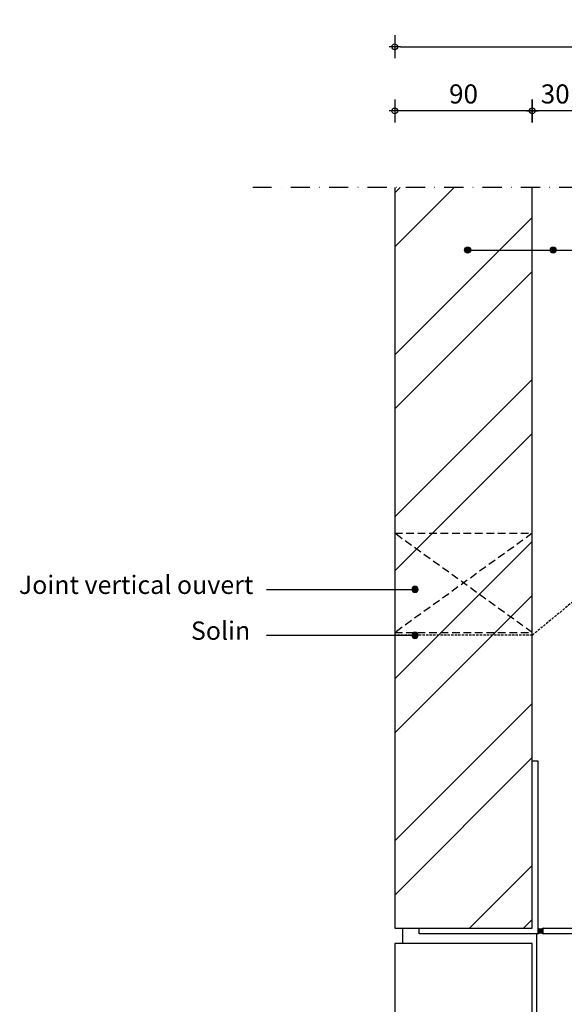
# Model space of a CAD drawing. Units: inches. Extents: x 2418 to 3389, y 3602 to 4617.
# Drawn here: x 2418 to 2775, y 3972 to 4617 of the extents above; entities that cross this region are included whole.
import ezdxf

# ---------------------------------------------------------------- set-up
doc = ezdxf.new("R2010")
doc.units = ezdxf.units.IN
doc.header["$MEASUREMENT"] = 0
for name, pattern in [('B0301', [25, 12.5, -6.25, 0, -6.25]), ('B0701', [2.34375, 1.5625, -0.78125]), ('B0704', [7.5, 5, -2.5])]:
    doc.linetypes.add(name, pattern=pattern)
doc.layers.add('A--L21 Buitenwanden', color=2, linetype='Continuous', lineweight=30)
doc.layers.add('A--L43', color=2, linetype='Continuous')
doc.layers.add('A--T$1A Teksten', color=2, linetype='Continuous')
doc.styles.add('Arial', font='arial.ttf')
doc.dimstyles.new('iso25', dxfattribs={"dimscale": 5, "dimtxt": 2.5, "dimasz": 0.75, "dimexe": 0.5, "dimexo": 0.5, "dimtad": 1, "dimdec": 0, "dimtxsty": 'Arial', "dimblk": 'gbb_tod', "dimcen": 2.5, "dimse1": 1, "dimse2": 1, "dimclrd": 1, "dimclre": 1, "dimclrt": 256, "dimadec": 0, "dimazin": 0, "dimtfac": 1, "dimtdec": 0, "dimtix": 1, "dimtmove": 2, "dimatfit": 3, "dimldrblk": 'gbb_tod', "dimfxl": 1, "dimarcsym": 0})

# ---------------------------------------------------------------- blocks, each defined once
blk = doc.blocks.new('bullit1')
at = {"layer": 'A--T$1A Teksten'}
h = blk.add_hatch(color=7, dxfattribs=at)
h.dxf.hatch_style = 1
edge = h.paths.add_edge_path()
edge.add_arc((0, 0), 2, 0, 360)
at = {"layer": 'A--T$1A Teksten', "color": 7}
blk.add_circle((0, 0), 2, dxfattribs=at)
blk = doc.blocks.new('gbb_tod')
at = {"color": 0}
for p, q in [((0, -2), (0, 2)), ((-1, 0), (1, 0))]:
    blk.add_line(p, q, dxfattribs=at)
blk.add_circle((0, 0), 0.5, dxfattribs=at)
blk = doc.blocks.new('*D155')
at = {"color": 1, "lineweight": -2, "transparency": 16777216}
blk.add_line((2780.033083873068, 4556.953553985321), (2757.533083873068, 4556.953553985321), dxfattribs=at)
at = {"layer": 'Defpoints', "color": 0, "transparency": 16777216}
for p in [(2753.783083873068, 4556.953553985321), (2753.783083873068, 4506.953553985321), (2783.783083873068, 4506.953553985321)]:
    blk.add_point(p, dxfattribs=at)
at = {"color": 1, "lineweight": -2, "transparency": 16777216, "xscale": 3.75, "yscale": 3.75, "zscale": 3.75, "rotation": 180}
blk.add_blockref('gbb_tod', (2753.783083873068, 4556.953553985321), dxfattribs=at)
at = {"color": 1, "lineweight": -2, "transparency": 16777216, "xscale": 3.75, "yscale": 3.75, "zscale": 3.75}
blk.add_blockref('gbb_tod', (2783.783083873068, 4556.953553985321), dxfattribs=at)
at = {"transparency": 16777216, "insert": (2768.783083873068, 4566.464979633343), "char_height": 12.5, "attachment_point": 5, "style": 'Arial'}
blk.add_mtext('30', dxfattribs=at)
blk = doc.blocks.new('*D156')
at = {"color": 1, "lineweight": -2, "transparency": 16777216}
blk.add_line((2750.033083873068, 4556.953553985321), (2667.533083873068, 4556.953553985321), dxfattribs=at)
at = {"layer": 'Defpoints', "color": 0, "transparency": 16777216}
for p in [(2663.783083873068, 4556.953553985321), (2663.783083873068, 4506.953553985321), (2753.783083873068, 4506.953553985321)]:
    blk.add_point(p, dxfattribs=at)
at = {"color": 1, "lineweight": -2, "transparency": 16777216, "xscale": 3.75, "yscale": 3.75, "zscale": 3.75, "rotation": 180}
blk.add_blockref('gbb_tod', (2663.783083873068, 4556.953553985321), dxfattribs=at)
at = {"color": 1, "lineweight": -2, "transparency": 16777216, "xscale": 3.75, "yscale": 3.75, "zscale": 3.75}
blk.add_blockref('gbb_tod', (2753.783083873068, 4556.953553985321), dxfattribs=at)
at = {"transparency": 16777216, "insert": (2708.783083873068, 4566.460716331842), "char_height": 12.5, "attachment_point": 5, "style": 'Arial'}
blk.add_mtext('90', dxfattribs=at)
blk = doc.blocks.new('*D157')
at = {"color": 1, "lineweight": -2, "transparency": 16777216}
blk.add_line((2667.533083873068, 4598.972035201967), (3050.033083873068, 4598.972035201967), dxfattribs=at)
at = {"layer": 'Defpoints', "color": 0, "transparency": 16777216}
for p in [(3053.783083873068, 4598.972035201967), (2663.783083873068, 4506.953553985321), (3053.783083873068, 4506.953553985321)]:
    blk.add_point(p, dxfattribs=at)
at = {"color": 1, "lineweight": -2, "transparency": 16777216, "xscale": 3.75, "yscale": 3.75, "zscale": 3.75, "rotation": 180}
blk.add_blockref('gbb_tod', (2663.783083873068, 4598.972035201967), dxfattribs=at)
at = {"color": 1, "lineweight": -2, "transparency": 16777216, "xscale": 3.75, "yscale": 3.75, "zscale": 3.75}
blk.add_blockref('gbb_tod', (3053.783083873068, 4598.972035201967), dxfattribs=at)
at = {"transparency": 16777216, "insert": (2858.783083873068, 4608.483460849989), "char_height": 12.5, "attachment_point": 5, "style": 'Arial'}
blk.add_mtext('390', dxfattribs=at)

msp = doc.modelspace()

# ---------------------------------------------------------------- hatches: boundary and pattern name
at = {"lineweight": 9}
h = msp.add_hatch(dxfattribs=at)
h.set_pattern_fill('ANSI32', color=256, scale=200)
h.set_pattern_definition([(45, (75.0297210187291, 853.9741244102579), (-53.03300858899106, 53.03300858899107), []), (45, (110.3850600187307, 853.9741244102579), (-53.03300858899106, 53.03300858899107), [])])
h.paths.add_polyline_path([(2663.783083873068, 4021.960145292153), (2753.783083873068, 4021.960145292153), (2753.783083873068, 4506.953553985321), (2663.783083873068, 4506.953553985321)])
h = msp.add_hatch(color=8)
h.dxf.hatch_style = 1
edge = h.paths.add_edge_path()
edge.add_line((2757.38308387307, 4021.960145292154), (2757.38308387307, 4018.360145292152))
edge.add_arc((2759.165743641439, 4015.975358609495), 2.977428986816984, 53.22139670949588, 126.7786032905041, ccw=False)
edge.add_line((2760.948403409808, 4018.360145292152), (2760.948403409808, 4021.960145292154))
edge.add_arc((2759.165743641439, 4024.883911209861), 3.42436607145154, 238.6287709495314, 301.37122905046857, ccw=False)

# ---------------------------------------------------------------- linework, layer by layer
at = {"linetype": 'B0301'}
msp.add_line((3135.380062198399, 4506.953553985321), (2570.880062198399, 4506.953553985321), dxfattribs=at)
for p, q in [((2668.783083873068, 4021.960145292151), (2668.783083873068, 4011.960145292151)), ((2756.783083873068, 3601.541271792139), (2756.783083873068, 4018.360145292152))]:
    msp.add_line(p, q)
at = {"linetype": 'B0704'}
msp.add_lwpolyline([(2663.783083873068, 4280.504479791996), (2753.783083873068, 4280.504479791996), (2663.783083873068, 4215.504479791996), (2753.783083873068, 4215.504479791996), (2663.783083873068, 4280.504479791996)], dxfattribs=at)
msp.add_lwpolyline([(2753.783083873068, 4131.628278156853), (2757.38308387307, 4131.628278156853), (2757.38308387307, 4018.360145292152), (2679.818513536133, 4018.360145292152), (2679.818513536133, 4021.960145292152), (2753.783083873068, 4021.960145292152), (2753.783083873068, 4131.628278156853)])
msp.add_lwpolyline([(2757.38308387307, 4021.960145292154), (2757.38308387307, 4018.360145292152, -0.3324483531158814), (2760.948403409808, 4018.360145292152), (2760.948403409808, 4021.960145292154, -0.2808164309458425), (2757.38308387307, 4021.960145292154, 0.320749133962879)], format="xyb")
for points in [[(2825.714882469079, 3982.376526993086), (2825.714882469079, 4018.360145292152), (2825.714882469079, 4018.360145292152), (2760.948403409808, 4018.360145292152), (2760.948403409808, 4021.960145292152), (2764.348403409806, 4021.960145292152), (2764.348403409805, 4021.960145292152), (2829.314112181086, 4021.960145292152), (2829.314112181086, 3982.376526993086)], [(2663.783083873068, 3946.960145292152), (2753.783083873068, 3946.960145292152), (2753.783083873068, 4011.960145292151), (2663.783083873068, 4011.960145292151)]]:
    msp.add_lwpolyline(points, close=True)
at = {"layer": 'A--L21 Buitenwanden'}
msp.add_lwpolyline([(2663.783083873068, 4506.953553985321), (2663.783083873068, 4021.960145292154), (2753.783083873068, 4021.960145292152), (2753.783083873068, 4506.953553985321)], dxfattribs=at)
at = {"layer": 'A--L43', "linetype": 'B0701'}
msp.add_lwpolyline([(3043.783083873066, 4335.68472578999), (3043.783083873066, 4335.68472578999), (2901.496088031448, 4335.68472578999), (2753.783083873068, 4213.791849588426), (2663.783083873068, 4213.791849588426)], dxfattribs=at)
at = {"layer": 'A--T$1A Teksten', "color": 7}
for points in [[(2711.519717821373, 4465.880311460593), (3045.957675940374, 4465.880311460593), (3101.743574621332, 4465.880311460593)], [(2579.907486032824, 4243.758449203791), (2677.004378937198, 4243.758449203791)], [(2579.907486032824, 4213.758449203791), (2677.004378937198, 4213.758449203791)]]:
    msp.add_lwpolyline(points, dxfattribs=at)

# ---------------------------------------------------------------- block references
for p in [(2711.519717821373, 4465.880311460593), (2767.456403677583, 4465.880311460593)]:
    msp.add_blockref('bullit1', p)
at = {"xscale": -1}
for p in [(2677.004378937198, 4243.758449203791), (2677.004378937198, 4213.758449203791)]:
    msp.add_blockref('bullit1', p, dxfattribs=at)

# ---------------------------------------------------------------- texts
at = {"layer": 'A--T$1A Teksten', "color": 7, "char_height": 12, "attachment_point": 1, "style": 'Arial'}
for s, width, insert in [('\\pxqr;Joint vertical ouvert', 204.9160580437747, (2366.298617335593, 4252.808661296198)), ('\\pxqr;Solin', 180.4131725026382, (2388.766179022057, 4222.808661296198))]:
    msp.add_mtext_dynamic_manual_height_columns(s, width=width, gutter_width=5, heights=[0], dxfattribs=dict(at, insert=insert))

# ---------------------------------------------------------------- dimensions: what is measured, and where the dimension line sits
for base, p1, p2, picture, middle in [((3053.783083873068, 4598.972035201967), (2663.783083873068, 4506.953553985321), (3053.783083873068, 4506.953553985321), '*D157', (2858.783083873068, 4608.483460849989)), ((2663.783083873068, 4556.953553985321), (2753.783083873068, 4506.953553985321), (2663.783083873068, 4506.953553985321), '*D156', (2708.783083873068, 4566.460716331842)), ((2753.783083873068, 4556.953553985321), (2783.783083873068, 4506.953553985321), (2753.783083873068, 4506.953553985321), '*D155', (2768.783083873068, 4566.464979633343))]:
    dim = msp.add_linear_dim(base=base, p1=p1, p2=p2, dimstyle='iso25')
    dim.commit()
    dim.dimension.update_dxf_attribs({"geometry": picture, "text_midpoint": middle})

doc.saveas('drawing.dxf')
